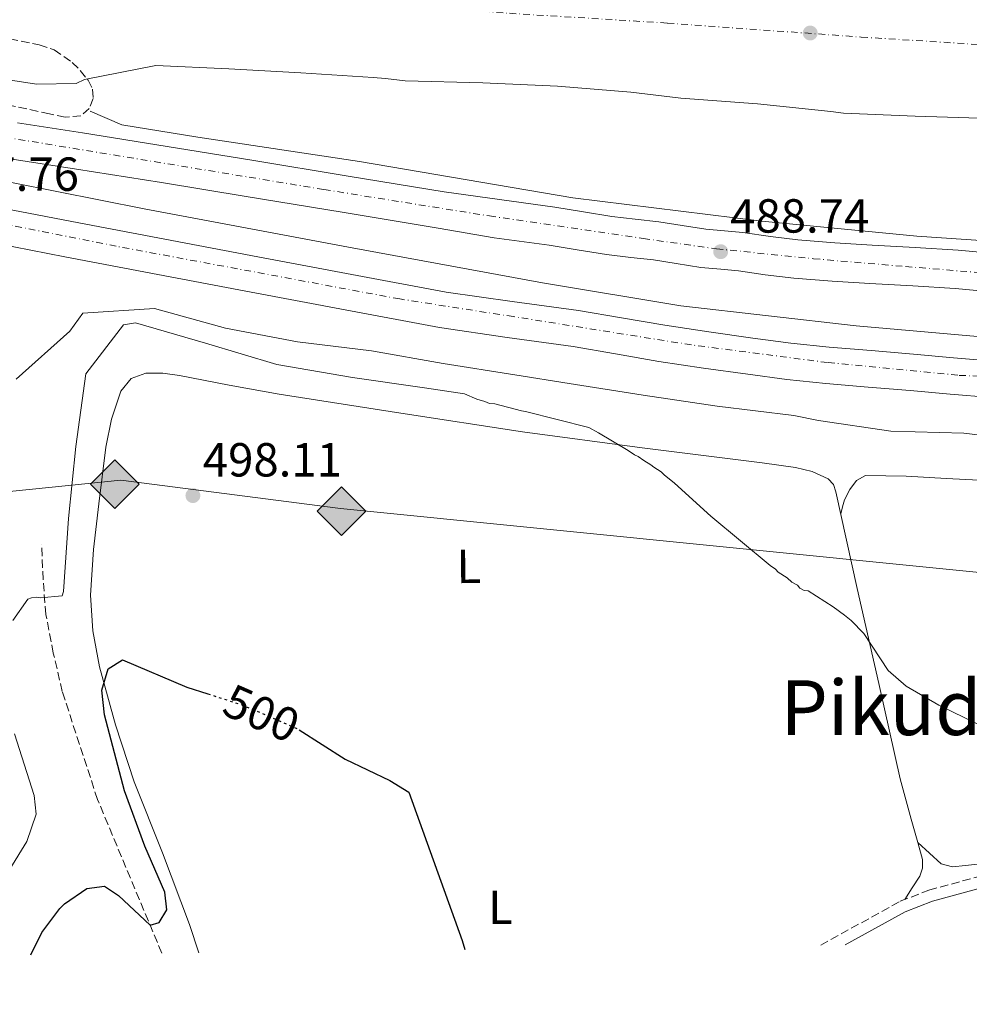
# Model space of a CAD drawing. Units: metres. Extents: x 583290 to 586721, y 4752071 to 4754426.
# Drawn here: x 585008 to 585207, y 4752082 to 4752288 of the extents above; entities that cross this region are included whole.
import ezdxf
from ezdxf.enums import TextEntityAlignment as Align

# ---------------------------------------------------------------- set-up
doc = ezdxf.new("R2010")
doc.units = ezdxf.units.M
doc.header["$MEASUREMENT"] = 0
for name, pattern in [('DGN Style 3', [2.435890702152634, 1.739921930109024, -0.6959687720436097]), ('DGN Style 4', [2.7856150101045474, 1.391937544087219, -0.6959687720436097, 0.001739921930109024, -0.6959687720436097]), ('DGN Style 5', [1.217945351076317, 0.5219765790327072, -0.6959687720436097])]:
    doc.linetypes.add(name, pattern=pattern)
for name, color, linetype, lineweight in [('Acequia de obra', 4, 'Continuous', 0), ('Autopista', 135, 'Continuous', 0), ('autovía', 7, 'DGN Style 4', 0), ('Camino', 7, 'DGN Style 3', 0), ('Cota de curva de nivel directora', 7, 'Continuous', 0), ('Cota de punto acotado terreno', 7, 'Continuous', 0), ('Curva de nivel directora', 30, 'Continuous', 30), ('Curva de nivel directora no vista', 30, 'DGN Style 5', 30), ('Curva de nivel intermedia', 30, 'Continuous', 0), ('Estanque', 4, 'Continuous', 0), ('Etiqueta de uso rústico', 92, 'Continuous', 0), ('Ferrocarril vía ancha', 7, 'DGN Style 4', 0), ('Gasoducto', 7, 'Continuous', 13), ('Línea  de muro-pared o tapia', 1, 'Continuous', 13), ('Línea de asfalto', 7, 'Continuous', 13), ('Línea de cambio de uso (parcela vista)', 92, 'Continuous', 0), ('Margen derecho', 7, 'Continuous', 0), ('Punto acotado terreno (símbolo)', 7, 'Continuous', 0), ('Registro Gasoducto', 7, 'Continuous', 0), ('Senda', 7, 'DGN Style 3', 0), ('Texto de Área (paraje) menor', 7, 'Continuous', 0), ('Zona arbolada', 92, 'DGN Style 3', 0)]:
    doc.layers.add(name, color=color, linetype=linetype, lineweight=lineweight)
doc.styles.add('Style-Arial', font='arial.ttf')

# ---------------------------------------------------------------- blocks, each defined once
blk = doc.blocks.new('5PATER')
at = {"layer": 'Estanque', "linetype": 'Continuous', "lineweight": 0}
h = blk.add_hatch(color=51, dxfattribs=at)
edge = h.paths.add_edge_path()
edge.add_ellipse((0, 0), major_axis=(-0.1095731443231308, -0.1110710700762829), ratio=0.9994222409660317, start_angle=0, end_angle=360)
blk = doc.blocks.new('5GASO')
at = {"layer": 'Línea  de muro-pared o tapia', "linetype": 'Continuous', "lineweight": 0}
for color, points in [(253, [(0, -0.5090000823999756), (-0.509, -8.239997558519242e-08), (0, 0.5089999176000244), (0.0235, 0.2499999176000244), (0.0234, 0.25), (-0.03160000000000001, 0.2425), (-0.0786, 0.2215), (-0.1176, 0.1855), (-0.1481, 0.135), (-0.1681, 0.07150000000000001), (-0.1746, -0.004), (-0.1681, -0.078), (-0.1481, -0.142), (-0.1166, -0.1935), (-0.0756, -0.23), (-0.0266, -0.252), (0.0294, -0.2595), (0.0295, -0.2595000823999757)]), (253, [(0, -0.5090000823999756), (0.0295, -0.2595000823999757), (0.0294, -0.2595), (0.0784, -0.254), (0.1274, -0.237), (0.1704, -0.212), (0.2024, -0.183), (0.2024, 0.014), (0.0234, 0.014), (0.0234, -0.07100000000000002), (0.1269, -0.07100000000000002), (0.1269, -0.133), (0.1039, -0.15), (0.0779, -0.1635), (0.0509, -0.172), (0.02490000000000001, -0.1745), (-0.0011, -0.172), (-0.0241, -0.1645), (-0.0446, -0.152), (-0.0621, -0.1345), (-0.0786, -0.109), (-0.0901, -0.0775), (-0.09710000000000002, -0.041), (-0.09910000000000002, 0.001), (-0.09710000000000002, 0.0395), (-0.0911, 0.07300000000000001), (-0.0806, 0.1015), (-0.0656, 0.1245), (-0.04760000000000001, 0.142), (-0.0266, 0.155), (-0.0036, 0.1625), (0.0224, 0.165), (0.0549, 0.1595), (0.0829, 0.143), (0.1044, 0.1165), (0.1174, 0.08), (0.1929, 0.099), (0.1849, 0.134), (0.1729, 0.1645), (0.1574, 0.19), (0.1379, 0.2115), (0.1144, 0.2285), (0.08790000000000002, 0.2405), (0.0574, 0.2475000000000001), (0.0234, 0.25), (0.0235, 0.2499999176000244), (0, 0.5089999176000244), (0.509, -8.239997558519242e-08)]), (7, [(0.0295, -0.2595000823999757), (-0.0265, -0.2520000823999757), (-0.0755, -0.2300000823999756), (-0.1165, -0.1935000823999756), (-0.148, -0.1420000823999756), (-0.168, -0.07800008239997559), (-0.1745, -0.004000082399975585), (-0.168, 0.07149991760002442), (-0.148, 0.1349999176000244), (-0.1175, 0.1854999176000244), (-0.0785, 0.2214999176000244), (-0.0315, 0.2424999176000244), (0.0235, 0.2499999176000244), (0.0575, 0.2474999176000244), (0.08800000000000001, 0.2404999176000244), (0.1145, 0.2284999176000244), (0.138, 0.2114999176000244), (0.1575, 0.1899999176000245), (0.173, 0.1644999176000244), (0.185, 0.1339999176000244), (0.193, 0.09899991760002441), (0.1175, 0.07999991760002441), (0.1045, 0.1164999176000244), (0.083, 0.1429999176000244), (0.055, 0.1594999176000245), (0.0225, 0.1649999176000244), (-0.0035, 0.1624999176000244), (-0.0265, 0.1549999176000244), (-0.0475, 0.1419999176000244), (-0.0655, 0.1244999176000244), (-0.0805, 0.1014999176000244), (-0.091, 0.07299991760002442), (-0.097, 0.03949991760002441), (-0.099, 0.0009999176000244148), (-0.097, -0.04100008239997559), (-0.09000000000000001, -0.07750008239997559), (-0.0785, -0.1090000823999756), (-0.062, -0.1345000823999756), (-0.0445, -0.1520000823999756), (-0.024, -0.1645000823999756), (-0.001, -0.1720000823999756), (0.025, -0.1745000823999756), (0.05100000000000001, -0.1720000823999756), (0.078, -0.1635000823999756), (0.104, -0.1500000823999756), (0.127, -0.1330000823999756), (0.127, -0.07100008239997559), (0.0235, -0.07100008239997559), (0.0235, 0.01399991760002442), (0.2025, 0.01399991760002442), (0.2025, -0.1830000823999756), (0.1705, -0.2120000823999756), (0.1275, -0.2370000823999756), (0.0785, -0.2540000823999757)])]:
    blk.add_hatch(color=color, dxfattribs=at).paths.add_polyline_path(points)
at = {"layer": 'Línea  de muro-pared o tapia', "color": 7, "linetype": 'Continuous', "lineweight": 0, "flags": 128}
blk.add_lwpolyline([(0, -0.5090000823999756), (0.509, -8.239997558519242e-08), (0, 0.5089999176000244), (-0.509, -8.239997558519242e-08), (0, -0.5090000823999756)], close=True, dxfattribs=at)

msp = doc.modelspace()

# ---------------------------------------------------------------- linework, layer by layer
at = {"layer": 'Acequia de obra', "color": 4, "linetype": 'Continuous', "lineweight": 0}
for points in [[(585022.5700000003, 4752268.800000001, 486.2599999999948), (585029.25, 4752265.930000001, 486.6499999999942), (585045.1299999999, 4752263.350000001, 486.6499999999942), (585079.04, 4752258.210000001, 486.8500000000058), (585123.7300000004, 4752250.630000001, 487.0399999999936), (585163.3200000003, 4752245.74, 487.820000000007), (585195.8399999999, 4752242.539999999, 487.6300000000047), (585244.4100000003, 4752239.310000001, 487.429999999993), (585281.0199999996, 4752237.91, 486.8500000000058), (585327.0099999999, 4752237.390000001, 486.0599999999977), (585362.25, 4752236.180000001, 485.6699999999983), (585400.6100000005, 4752236.76, 485.4799999999959), (585434.0800000001, 4752236.310000001, 481.5599999999977), (585458.5499999998, 4752235.380000001, 481.5599999999977), (585484.5800000001, 4752235.640000001, 481.070000000007), (585526.4699999997, 4752235.08, 478.2299999999959), (585545.2599999999, 4752234.09, 476.8600000000006), (585571.29, 4752234.15, 476.0800000000018), (585591.2699999996, 4752232.980000001, 475.9799999999959), (585610.0300000003, 4752235.91, 474.4199999999983), (585621.3600000005, 4752237.390000001, 472.1699999999983), (585634.4400000004, 4752239.779999999, 472.1699999999983)], [(584962.8399999999, 4752262.4, 485.5599999999977), (585006.4299999997, 4752253.77, 486.4499999999971), (585033.8799999999, 4752248.33, 486.0599999999977), (585076.7199999997, 4752240.279999999, 485.9600000000065), (585117.3899999997, 4752232.810000001, 486.75), (585146.4000000004, 4752227.970000001, 486.6499999999942), (585183.0999999996, 4752223.810000001, 486.6499999999942), (585210.9100000003, 4752221.33, 486.0599999999977), (585254.6699999999, 4752219.600000001, 485.6600000000035), (585302.3600000005, 4752219.09, 485.070000000007), (585347.8899999997, 4752217.960000001, 483.7899999999936), (585391.25, 4752217.810000001, 482.8999999999942), (585423.5700000003, 4752217.34, 482.5099999999948), (585454.9000000004, 4752217.060000001, 481.2299999999959), (585492.9400000004, 4752216.65, 479.1600000000035), (585520.9299999997, 4752215.949999999, 477.9799999999959)]]:
    msp.add_polyline3d(points, dxfattribs=at)
at = {"layer": 'Autopista', "color": 135, "linetype": 'Continuous', "lineweight": 0}
for points in [[(585007.3900000004, 4752266.349999999, 486.7200000000012), (585020.9600000002, 4752264.240000002, 486.9400000000023), (585038.7399999988, 4752261.38, 487.2400000000052), (585056.4899999984, 4752258.49, 487.5299999999989), (585076.6299999995, 4752255.170000001, 487.8600000000006), (585096.7699999987, 4752251.86, 488.179999999993), (585108.3799999983, 4752250.26, 489.0599999999977), (585120.000000001, 4752248.659999999, 489.929999999993), (585125.9600000001, 4752247.710000002, 489.9400000000023), (585131.91, 4752246.730000001, 489.7299999999959), (585136.8299999975, 4752246.149999999, 489.7299999999959), (585141.7600000028, 4752245.600000001, 489.7299999999959), (585146.6800000002, 4752244.819999999, 489.7299999999959), (585151.6099999987, 4752244.06, 489.7299999999959), (585155.5000000002, 4752243.680000001, 489.8099999999977), (585159.3999999984, 4752243.319999999, 489.929999999993), (585165.1400000005, 4752242.510000001, 489.8399999999965), (585170.8900000016, 4752241.790000001, 489.7299999999959), (585178.6799999991, 4752241.210000002, 490.25), (585186.4799999997, 4752240.720000001, 490.75), (585195.5000000009, 4752240.210000001, 490.6499999999942), (585204.5199999999, 4752239.67, 490.3399999999965), (585217.4400000017, 4752238.429999999, 489.6100000000006)], [(585216.6299999979, 4752230.390000002, 489.6100000000006), (585203.8899999997, 4752231.600000001, 490.3399999999965), (585195.0300000015, 4752232.140000002, 490.6499999999942), (585185.9899999981, 4752232.640000001, 490.75), (585178.1200000002, 4752233.149999999, 490.25), (585170.0899999992, 4752233.739999999, 489.7299999999959), (585164.0799999988, 4752234.490000002, 489.8399999999965), (585158.4699999986, 4752235.279999999, 489.929999999993), (585154.739999998, 4752235.630000001, 489.8099999999977), (585150.6000000007, 4752236.029999998, 489.7299999999959), (585145.4300000007, 4752236.830000001, 489.7299999999959), (585140.670000002, 4752237.58, 489.7299999999959), (585135.9100000011, 4752238.119999998, 489.7299999999959), (585130.7800000013, 4752238.720000001, 489.7299999999959), (585124.6599999992, 4752239.720000001, 489.9400000000023), (585118.8099999997, 4752240.66, 489.929999999993), (585107.2800000006, 4752242.249999999, 489.0599999999977), (585095.5199999991, 4752244.27, 488.179999999993), (585075.3799999979, 4752247.59, 487.8600000000006), (585055.2500000001, 4752250.900000001, 487.5299999999989), (585037.5100000016, 4752253.790000002, 487.2400000000052), (585019.7600000021, 4752256.640000002, 486.9400000000023), (585006.2100000002, 4752258.749999999, 486.7200000000012)], [(584997.2300000016, 4752249.800000002, 487.4799999999959), (585018.7199999985, 4752245.66, 487.4900000000052), (585038.2100000012, 4752241.930000001, 487.6600000000035), (585057.6999999998, 4752238.25, 487.8000000000029), (585077.4500000001, 4752234.54, 487.8000000000029), (585097.190000001, 4752230.840000001, 487.8000000000029), (585111.0599999981, 4752228.909999999, 488.5599999999977), (585124.9299999997, 4752226.989999999, 489.320000000007), (585133.9699999987, 4752225.480000001, 489.5599999999977), (585143.000000001, 4752223.890000002, 489.5200000000041), (585152.2199999989, 4752222.499999999, 489.2100000000065), (585161.4699999981, 4752221.210000002, 488.9100000000035), (585169.4600000011, 4752220.17, 489.1100000000006), (585177.4699999997, 4752219.32, 489.320000000007), (585186.2899999998, 4752218.580000001, 489.0899999999965), (585195.11, 4752217.850000001, 488.9100000000035), (585203.510000002, 4752217.09, 488.9700000000012), (585211.9200000028, 4752216.380000001, 489.1100000000006)], [(585211.410000001, 4752208.730000001, 489.1100000000006), (585202.8399999992, 4752209.45, 488.9700000000012), (585194.4499999982, 4752210.21, 488.9100000000035), (585185.6499999983, 4752210.939999999, 489.0899999999965), (585176.7399999988, 4752211.680000001, 489.320000000007), (585168.5599999981, 4752212.55, 489.1100000000006), (585160.4400000023, 4752213.609999999, 488.9100000000035), (585151.1200000015, 4752214.91, 489.2100000000065), (585141.7600000028, 4752216.320000002, 489.5200000000041), (585132.6700000024, 4752217.92, 489.5599999999977), (585123.7800000008, 4752219.41, 489.320000000007), (585110.010000002, 4752221.320000002, 488.5599999999977), (585095.8099999997, 4752223.440000001, 487.8000000000029), (585076.0599999996, 4752227.15, 487.8000000000029), (585056.3099999996, 4752230.850000001, 487.8000000000029), (585036.8000000009, 4752234.550000001, 487.6600000000035), (585017.3099999978, 4752238.270000001, 487.4900000000052), (584995.800000001, 4752242.41, 487.4799999999959)]]:
    msp.add_polyline3d(points, dxfattribs=at)
at = {"layer": 'autovía', "color": 7, "linetype": 'DGN Style 4', "lineweight": 0}
for points in [[(584767.9599999995, 4752296.090000001, 484.6399999999995), (584787.2600000004, 4752295.480000001, 484.9499999999972), (584809.030000001, 4752293.830000001, 485.4199999999984), (584829.979999999, 4752291.16, 485.4400000000024), (584855.8500000013, 4752287.26, 485.429999999993), (584877.0000000006, 4752283.760000002, 485.5399999999936), (584918.9400000017, 4752276.800000001, 485.3999999999942), (584959.6000000017, 4752270.220000001, 485.7400000000054), (584999.0300000003, 4752264.270000001, 486.5899999999965), (585071.5599999975, 4752252.359999999, 487.7799999999988), (585106.2600000009, 4752246.810000001, 488.9400000000024), (585138.499999999, 4752242.090000001, 489.729999999996), (585153.8299999977, 4752239.910000003, 489), (585174.159999999, 4752237.850000001, 489.9600000000065), (585193.4599999997, 4752236.210000004, 490.6699999999981), (585225.9799999994, 4752233.550000001, 489.1300000000048)], [(585563.5199999987, 4752204.230000001, 481.5800000000018), (585443.6000000011, 4752206.9, 485.8200000000069), (585380.1499999989, 4752207.510000001, 487.2400000000054), (585349.3199999989, 4752207.87, 487.6699999999983), (585308.4499999987, 4752209.720000001, 489.3699999999953), (585272.3099999981, 4752210.540000001, 489.3399999999967), (585243.5599999991, 4752211.570000002, 489.7200000000012), (585204.449999998, 4752213.410000001, 488.9900000000054), (585177.1299999995, 4752216.08, 489.3200000000069), (585148.5899999986, 4752219.779999999, 489.3200000000069), (585111.2800000011, 4752225.710000002, 488.5899999999967), (585087.4600000008, 4752229.410000001, 487.800000000003), (585028.0599999987, 4752240.460000002, 487.5800000000018), (584975.4899999973, 4752250.940000001, 487.4600000000065), (584923.0299999998, 4752261.369999999, 487.1699999999984), (584879.9099999986, 4752268.980000001, 486.8099999999978), (584858.4299999987, 4752272.480000001, 486.5099999999948), (584833.5799999977, 4752276.790000002, 486.2899999999936), (584805.6499999971, 4752279.460000001, 485.9600000000063), (584770.2300000004, 4752282.540000001, 484.7799999999989)]]:
    msp.add_polyline3d(points, dxfattribs=at)
at = {"layer": 'Camino', "color": 7, "linetype": 'DGN Style 3', "lineweight": 0}
msp.add_polyline3d([(585175.6900000002, 4752093.940000001, 498.0299999999989), (585192.3500000011, 4752103.140000001, 497.3800000000048), (585198.3799999994, 4752105.480000001, 497.2599999999948), (585210.1499999977, 4752108.680000001, 496.5399999999937), (585217.1599999995, 4752109.520000001, 496.3600000000007), (585224.5500000011, 4752109.439999999, 496.2400000000054), (585237.1199999995, 4752108.630000001, 496.0599999999976), (585263.5100000004, 4752106.230000002, 495.7599999999948), (585298.2800000008, 4752103.270000001, 496), (585333.8899999995, 4752100.87, 496.3000000000029), (585380.9099999988, 4752096.630000002, 496.2400000000054)], dxfattribs=at)
at = {"layer": 'Curva de nivel directora', "color": 30, "linetype": 'Continuous', "lineweight": 30, "flags": 128}
for points, elevation in [([(585010.1199999991, 4752091.9), (585012.4500000003, 4752096.580000001), (585016.2500000001, 4752101.659999999), (585017.1799999999, 4752102.62), (585021.9000000008, 4752105.820000002), (585025.5799999998, 4752106.300000002), (585028.499999999, 4752104.380000002), (585035.1399999997, 4752098.140000001), (585037.0599999997, 4752098.699999999), (585038.66, 4752101.34), (585038.2199999997, 4752105.020000001), (585034.0199999998, 4752114.680000002), (585029.7799999998, 4752126.300000002), (585025.62, 4752142.220000001), (585025.0599999991, 4752147.42), (585026.38, 4752151.900000001), (585029.3399999995, 4752153.740000002), (585042.8199999997, 4752148.060000001), (585047.2599999988, 4752146.62)], 500.000000000001), ([(585066.3899999998, 4752139.050000002), (585076.0599999991, 4752132.940000001), (585085.4099999989, 4752128.460000001), (585089.3799999986, 4752125.980000001), (585100.579999999, 4752094.910000001), (585101.1099999989, 4752093.020000001)], 500.0000000000009)]:
    msp.add_lwpolyline(points, dxfattribs=dict(at, elevation=elevation))
at = {"layer": 'Curva de nivel directora no vista', "color": 30, "linetype": 'DGN Style 5', "lineweight": 30, "elevation": 500.000000000001, "flags": 128}
msp.add_lwpolyline([(585047.2599999988, 4752146.62), (585054.6999999997, 4752144.220000002), (585066.0599999989, 4752139.260000002), (585066.3899999998, 4752139.050000002)], dxfattribs=at)
at = {"layer": 'Curva de nivel intermedia', "color": 30, "linetype": 'Continuous', "lineweight": 0, "flags": 128}
for points, elevation in [([(584995.4100000015, 4752276.890000001), (585011.3100000004, 4752274.409999999), (585019.6699999999, 4752274.57), (585021.3900000011, 4752275.410000001), (585036.3400000001, 4752278.34), (585051.6399999998, 4752277.630000001), (585066.7499999997, 4752276.819999999), (585081.9100000008, 4752275.869999999), (585084.5100000004, 4752275.63), (585088.6000000007, 4752275.140000001), (585104.8799999995, 4752274.73), (585120.5300000003, 4752274.019999999), (585135.8800000015, 4752272.769999999), (585146.3700000012, 4752271.510000001), (585162.4100000008, 4752270.349999998), (585177.8300000014, 4752268.679999999), (585180.4800000001, 4752268.390000001), (585195.5099999994, 4752267.730000001), (585211.2400000007, 4752267.25)], 485), ([(585007.0999999993, 4752212.59), (585018.3500000013, 4752222.649999999), (585021.0400000003, 4752226.4), (585036.0499999993, 4752227.41), (585050.9600000003, 4752223.3), (585066.020000001, 4752220.430000001), (585081.5800000001, 4752218.539999999), (585096.5900000016, 4752215.859999998), (585111.6000000008, 4752213.480000001), (585122.9700000011, 4752211.679999999), (585138.4600000009, 4752209.249999999), (585154.010000001, 4752206.960000001), (585170.0700000009, 4752204.980000001), (585175.2300000018, 4752203.960000001), (585190.410000001, 4752201.659999999), (585205.6900000006, 4752201.25), (585215.5800000014, 4752200.09)], 490.0000000000002), ([(585211.4599999997, 4752138.859999999), (585200.4200000003, 4752144.220000002), (585193.5800000004, 4752148.210000001), (585189.8200000009, 4752151.499999999), (585184.7400000005, 4752159.26), (585182.0700000015, 4752162), (585180.67, 4752163.12), (585178.2699999996, 4752164.850000001), (585173.0800000017, 4752168.199999998), (585172.200000001, 4752168.31), (585171.3100000013, 4752168.810000001), (585170.7999999995, 4752169.430000001), (585169.6600000019, 4752170.050000001), (585168.6500000015, 4752170.920000001), (585166.7500000016, 4752172.159999999), (585166.2400000021, 4752172.779999998), (585165.1, 4752173.520000001), (585152.6699999999, 4752183.84), (585145.0599999991, 4752190.800000001), (585142.9, 4752192.539999999), (585142.2699999998, 4752193.17), (585140.7499999999, 4752194.16), (585140.1200000016, 4752194.649999999), (585138.5999999995, 4752195.519999999), (585137.4599999995, 4752196.390000001), (585136.7000000018, 4752196.759999999), (585135.3099999994, 4752197.62), (585129.1100000012, 4752201.33), (585127.0900000005, 4752202.449999998), (585113.8499999995, 4752205.84), (585112.9700000009, 4752205.949999998), (585107.420000001, 4752207.41), (585106.280000001, 4752207.52), (585105.2800000019, 4752207.890000001), (585103.6400000014, 4752208.369999999), (585101.0500000007, 4752209.539999999), (585092.6799999999, 4752210.800000001), (585077.5700000002, 4752212.939999999), (585061.7300000016, 4752215.66), (585046.7600000004, 4752220.159999999), (585032.0900000009, 4752224.410000001), (585029.5800000008, 4752223.970000001), (585021.6799999995, 4752213.720000001), (585019.5899999995, 4752198.46), (585018.0499999995, 4752183.399999999), (585016.99, 4752168.050000001), (585016.7000000017, 4752167.17), (585012.170000001, 4752166.759999999), (585011.3399999995, 4752166.859999999), (585010.3, 4752166.759999999), (585009.52, 4752166.460000002), (585006.3799999997, 4752161.98)], 495), ([(585006.7000000015, 4752138.220000001), (585010.8600000012, 4752125.34), (585011.3000000014, 4752121.42), (585009.300000001, 4752115.66), (584999.7000000009, 4752100.060000001)], 495)]:
    msp.add_lwpolyline(points, dxfattribs=dict(at, elevation=elevation))
at = {"layer": 'Ferrocarril vía ancha', "color": 7, "linetype": 'DGN Style 4', "lineweight": 0}
msp.add_polyline3d([(585081.86, 4752291.369999999, 480.0599999999977), (585110.4600000012, 4752289.290000001, 480.9700000000012), (585143.5799999977, 4752287.25, 481.070000000007), (585184.2000000001, 4752284.310000001, 481.3600000000006), (585237.8399999997, 4752280.899999999, 481.1699999999983), (585288.1200000002, 4752277.27, 481.3600000000006), (585340.7699999999, 4752273.850000001, 480.9700000000012), (585386.9100000008, 4752271.349999999, 480.5800000000018), (585417.079999999, 4752269.09, 480.179999999993), (585449.4100000008, 4752267.050000001, 480.2799999999989), (585492, 4752264.520000001, 480.179999999993), (585532.0300000021, 4752262.16, 479.7899999999936)], dxfattribs=at)
at = {"layer": 'Gasoducto', "color": 7, "linetype": 'Continuous', "lineweight": 13}
msp.add_polyline3d([(584172.3400000002, 4752081.540000002, 487.1399999999995), (584366.269999999, 4752099.09, 495.6399999999995), (584599.7699999993, 4752140.900000001, 507.9100000000035), (584746.8199999997, 4752160.210000001, 505.679999999993), (584838.8999999979, 4752172.09, 497.5200000000041), (585029.0200000004, 4752191.390000001, 498.0500000000029), (585075.0599999983, 4752185.449999998, 497.820000000007), (585533.2700000004, 4752139.58, 479.1000000000058), (585534.7600000012, 4752139.430000001, 479), (585894.0399999998, 4752102.82, 478.9100000000035)], dxfattribs=at)
at = {"layer": 'Línea de asfalto', "color": 7, "linetype": 'Continuous', "lineweight": 13}
for points in [[(585007.3899999999, 4752266.350000001, 486.7200000000012), (585020.9599999997, 4752264.240000002, 486.9400000000023), (585038.7399999984, 4752261.380000001, 487.2400000000054), (585056.4899999979, 4752258.49, 487.5299999999989), (585076.6299999991, 4752255.170000001, 487.8600000000007), (585096.7699999983, 4752251.860000002, 488.179999999993), (585108.3799999978, 4752250.260000001, 489.0599999999978), (585120.0000000006, 4752248.66, 489.929999999993), (585125.9599999995, 4752247.710000004, 489.9400000000024), (585131.9099999996, 4752246.730000001, 489.729999999996), (585136.829999997, 4752246.15, 489.729999999996), (585141.7600000022, 4752245.600000001, 489.729999999996), (585146.6799999997, 4752244.82, 489.729999999996), (585151.6099999984, 4752244.060000001, 489.729999999996), (585155.4999999997, 4752243.680000001, 489.8099999999977), (585159.3999999978, 4752243.32, 489.929999999993), (585165.14, 4752242.510000002, 489.8399999999965), (585170.8900000012, 4752241.790000002, 489.729999999996), (585178.6799999987, 4752241.210000004, 490.2500000000001), (585186.4799999993, 4752240.720000001, 490.75), (585195.5000000005, 4752240.210000001, 490.6499999999942), (585204.5199999994, 4752239.67, 490.3399999999967), (585217.440000001, 4752238.430000001, 489.6100000000006)], [(585006.2099999997, 4752258.75, 486.7200000000012), (585019.7600000016, 4752256.640000002, 486.9400000000023), (585037.5100000012, 4752253.790000002, 487.2400000000054), (585055.2499999995, 4752250.900000002, 487.5299999999989), (585075.3799999974, 4752247.59, 487.8600000000007), (585095.5199999987, 4752244.270000001, 488.179999999993), (585107.2800000003, 4752242.25, 489.0599999999978), (585118.8099999992, 4752240.66, 489.929999999993), (585124.6599999986, 4752239.720000002, 489.9400000000024), (585130.7800000008, 4752238.720000001, 489.729999999996), (585135.9100000006, 4752238.119999999, 489.729999999996), (585140.6700000016, 4752237.58, 489.729999999996), (585145.4300000002, 4752236.830000003, 489.729999999996), (585150.6000000002, 4752236.029999999, 489.729999999996), (585154.7399999975, 4752235.630000002, 489.8099999999977), (585158.469999998, 4752235.28, 489.929999999993), (585164.0799999983, 4752234.490000002, 489.8399999999965), (585170.0899999987, 4752233.74, 489.729999999996), (585178.1199999999, 4752233.15, 490.2500000000001), (585185.9899999975, 4752232.640000001, 490.75), (585195.0300000011, 4752232.140000002, 490.6499999999942), (585203.8899999993, 4752231.600000001, 490.3399999999967), (585216.6299999974, 4752230.390000002, 489.6100000000006)], [(584997.230000001, 4752249.800000003, 487.4799999999959), (585018.7199999979, 4752245.66, 487.4900000000054), (585038.2100000008, 4752241.930000001, 487.6600000000037), (585057.6999999994, 4752238.250000001, 487.800000000003), (585077.4499999994, 4752234.540000001, 487.800000000003), (585097.1900000006, 4752230.840000002, 487.800000000003), (585111.0599999976, 4752228.91, 488.5599999999977), (585124.9299999991, 4752226.99, 489.3200000000069), (585133.9699999982, 4752225.480000001, 489.5599999999977), (585143.0000000006, 4752223.890000002, 489.5200000000042), (585152.2199999985, 4752222.5, 489.2100000000065), (585161.4699999976, 4752221.210000002, 488.9100000000035), (585169.4600000007, 4752220.170000001, 489.1100000000005), (585177.4699999993, 4752219.320000002, 489.3200000000069), (585186.2899999993, 4752218.580000001, 489.0899999999965), (585195.1099999994, 4752217.850000001, 488.9100000000035), (585203.5100000014, 4752217.090000001, 488.9700000000011), (585211.9200000024, 4752216.380000002, 489.1100000000005)], [(584995.8000000005, 4752242.41, 487.4799999999959), (585017.3099999975, 4752238.270000001, 487.4900000000054), (585036.8000000004, 4752234.550000002, 487.6600000000037), (585056.3099999991, 4752230.850000001, 487.800000000003), (585076.0599999991, 4752227.150000001, 487.800000000003), (585095.8099999992, 4752223.440000001, 487.800000000003), (585110.0100000015, 4752221.320000002, 488.5599999999977), (585123.7800000003, 4752219.41, 489.3200000000069), (585132.6700000018, 4752217.92, 489.5599999999977), (585141.7600000022, 4752216.320000002, 489.5200000000042), (585151.1200000009, 4752214.910000001, 489.2100000000065), (585160.4400000017, 4752213.61, 488.9100000000035), (585168.5599999976, 4752212.550000001, 489.1100000000005), (585176.7399999984, 4752211.680000002, 489.3200000000069), (585185.6499999978, 4752210.939999999, 489.0899999999965), (585194.4499999977, 4752210.210000001, 488.9100000000035), (585202.8399999986, 4752209.450000001, 488.9700000000011), (585211.4100000005, 4752208.730000001, 489.1100000000005)]]:
    msp.add_polyline3d(points, dxfattribs=at)
at = {"layer": 'Línea de cambio de uso (parcela vista)', "color": 92, "linetype": 'Continuous', "lineweight": 0, "extrusion": (0.05262903608352119, -0.04758241245539248, 0.9974798737748268), "elevation": -194822.8285588846, "flags": 128}
msp.add_lwpolyline([(3917467.560018983, 2746005.799186787), (3917467.560018983, 2746005.789320683)], dxfattribs=at)
at = {"layer": 'Línea de cambio de uso (parcela vista)', "color": 92, "linetype": 'Continuous', "lineweight": 0}
for points in [[(585045.3300000001, 4752092.33, 501.2400000000052), (585043.4299999997, 4752098.289999999, 501.0899999999965), (585037.7699999996, 4752113.289999999, 500.6199999999953), (585031.8200000003, 4752128.210000001, 500.1199999999953), (585027.8899999997, 4752140.119999999, 499.5), (585024.5599999996, 4752152.32, 498.9400000000023), (585023.1200000001, 4752159.810000001, 498.8300000000018), (585022.6500000004, 4752167.32, 498.75), (585023.2699999996, 4752176.890000001, 498.570000000007), (585024.4100000003, 4752186.449999999, 498.3600000000006), (585025.8399999999, 4752198.350000001, 497.6900000000023), (585027.0599999996, 4752204.24, 497.2799999999989), (585029.0499999998, 4752210.100000001, 496.9900000000052), (585031.2000000002, 4752212.710000001, 496.9499999999971), (585034.2800000003, 4752213.859999999, 496.9900000000052), (585037.7999999998, 4752213.82, 497.1600000000035), (585041.3099999996, 4752213.34, 497.2899999999936), (585051.75, 4752211.350000001, 497.1000000000058), (585062.2100000001, 4752209.460000001, 496.8999999999942), (585087.7000000002, 4752205.449999999, 496.75), (585113.2000000002, 4752201.58, 496.6000000000058), (585138.2800000003, 4752198.230000001, 496.2799999999989), (585163.3899999997, 4752195.060000001, 495.820000000007), (585170.4299999997, 4752194.100000001, 495.429999999993), (585173.8799999999, 4752193.210000001, 495.179999999993), (585177.2699999996, 4752191.689999999, 495.0399999999936), (585178.3499999996, 4752190.5, 495.1300000000047), (585178.8600000005, 4752188.970000001, 495.2400000000052), (585181.0999999996, 4752178.850000001, 495.070000000007), (585183.3499999996, 4752168.730000001, 495.0399999999936), (585187.8399999999, 4752148.779999999, 495.820000000007), (585192.3300000001, 4752128.84, 496.6000000000058), (585194.6600000003, 4752120.359999999, 496.9799999999959), (585196.0173000004, 4752115.443399999, 497.1606000000029)], [(585214.2699999996, 4752191.130000001, 493.3600000000006), (585202.0800000001, 4752191.77, 493.2599999999948), (585193.5899999999, 4752192.24, 493.3399999999965), (585185.0999999996, 4752192.380000001, 493.6499999999942), (585183.2199999997, 4752191.359999999, 493.8800000000047), (585181.8200000003, 4752189.430000001, 494.2299999999959), (585180.6699999999, 4752187.27, 494.820000000007), (585180.2699999996, 4752185.82, 494.6699999999983), (585179.8799999999, 4752184.369999999, 494.5200000000041)], [(585196.0173000004, 4752115.443399999, 497.1606000000029), (585196.9900000002, 4752111.92, 497.2899999999936), (585197.0499999998, 4752110.100000001, 497.2200000000012), (585196.4400000004, 4752108.4, 497.0899999999965), (585194.8700000001, 4752105.960000001, 496.9499999999971), (585193.3099999996, 4752103.51, 496.8000000000029)], [(585196.0173000004, 4752115.443399999, 497.2393000000012), (585198.4699999997, 4752113.230000001, 497), (585200.9299999997, 4752111.01, 496.7700000000041), (585203.3099999996, 4752110.369999999, 496.8699999999953), (585206.0099999999, 4752110.67, 497.0599999999977), (585215.0700000003, 4752111.619999999, 496.9600000000065)]]:
    msp.add_polyline3d(points, dxfattribs=at)
at = {"layer": 'Margen derecho', "color": 7, "linetype": 'Continuous', "lineweight": 0}
msp.add_polyline3d([(585180.8099999987, 4752094.01, 497.8800000000046), (585193.3799999993, 4752100.939999999, 497.3800000000048), (585199.1399999994, 4752103.180000002, 497.2599999999948), (585210.6200000015, 4752106.300000002, 496.5399999999937), (585217.3000000003, 4752107.100000001, 496.3600000000007), (585224.4599999995, 4752107.020000001, 496.2400000000054), (585236.9400000008, 4752106.220000001, 496.0599999999976), (585263.3000000003, 4752103.82, 495.7599999999948), (585298.1000000021, 4752100.860000002, 496), (585333.6999999996, 4752098.460000001, 496.3000000000029), (585358.6499999987, 4752096.200000001, 496.270000000004)], dxfattribs=at)
at = {"layer": 'Senda', "color": 7, "linetype": 'DGN Style 3', "lineweight": 0}
msp.add_polyline3d([(585037.6099999995, 4752092.230000001, 500.570000000007), (585024.1400000004, 4752124.460000004, 498.9400000000023), (585016.7399999974, 4752147.100000001, 497.1900000000023), (585014.870000001, 4752155.16, 496.2899999999937), (585013.2999999997, 4752163.27, 495.429999999993), (585012.7299999997, 4752170.600000001, 494.7799999999989), (585012.4200000013, 4752177.960000002, 494.1600000000037)], dxfattribs=at)
at = {"layer": 'Zona arbolada', "color": 92, "linetype": 'DGN Style 3', "lineweight": 0}
for points in [[(585005.7599999999, 4752283.960000001, 481.5099999999948), (585011.9100000003, 4752282.699999999, 481.8099999999977), (585015.0300000003, 4752281.609999999, 482.7700000000041), (585018.8399999999, 4752279.01, 485.7100000000065), (585020.5199999996, 4752277.279999999, 487.0399999999936), (585022.1399999997, 4752275.27, 487.7700000000041), (585023.0899999999, 4752273.390000001, 487.1499999999942), (585023.2100000001, 4752271.439999999, 486.4900000000052), (585022.4000000004, 4752269.359999999, 487.0899999999965), (585020.6600000003, 4752267.82, 487.5599999999977), (585017.3600000005, 4752267.529999999, 487.2599999999948), (585014.0599999996, 4752268.230000001, 487.0200000000041), (585000.4400000004, 4752271.109999999, 487.0599999999977)], [(585005.7599999999, 4752283.960000001, 481.5099999999948), (585011.9100000003, 4752282.699999999, 481.8099999999977), (585015.0300000003, 4752281.609999999, 482.7700000000041), (585018.8399999999, 4752279.01, 485.7100000000065), (585020.5199999996, 4752277.279999999, 487.0399999999936), (585022.1399999997, 4752275.27, 487.7700000000041), (585023.0899999999, 4752273.390000001, 487.1499999999942), (585023.2100000001, 4752271.439999999, 486.4900000000052), (585022.4000000004, 4752269.359999999, 487.0899999999965), (585020.6600000003, 4752267.82, 487.5599999999977), (585017.3600000005, 4752267.529999999, 487.2599999999948)], [(585017.3600000005, 4752267.529999999, 487.2599999999948), (585014.0599999996, 4752268.230000001, 487.0200000000041), (585000.4400000004, 4752271.109999999, 487.0599999999977)]]:
    msp.add_polyline3d(points, dxfattribs=at)

# ---------------------------------------------------------------- block references
at = {"layer": 'Punto acotado terreno (símbolo)', "color": 7, "linetype": 'Continuous', "lineweight": 0, "xscale": 10, "yscale": 10, "zscale": 10}
for p in [(585173.4899999985, 4752285.160000001, 481.7200000000016), (585154.7300000008, 4752239.320000002, 488.7400000000057), (585044.1200000006, 4752188.189999999, 498.110000000001)]:
    msp.add_blockref('5PATER', p, dxfattribs=at)
at = {"layer": 'Registro Gasoducto', "color": 7, "linetype": 'Continuous', "lineweight": 0, "xscale": 10, "yscale": 10, "zscale": 10}
for p in [(585027.7500000007, 4752190.560000001, 498.1100000000006), (585075.2800000019, 4752184.939999999, 497.8399999999965)]:
    msp.add_blockref('5GASO', p, dxfattribs=at)

# ---------------------------------------------------------------- texts
at = {"layer": 'Cota de curva de nivel directora', "color": 7, "linetype": 'Continuous', "lineweight": 0, "style": 'Style-Arial'}
msp.add_text('500', height=7.000000000000002, rotation=336.41297, dxfattribs=at).set_placement((585058.4988870118, 4752142.56027175, 500), align=Align.MIDDLE_CENTER)
at = {"layer": 'Cota de punto acotado terreno', "color": 7, "linetype": 'Continuous', "lineweight": 0, "style": 'Style-Arial'}
for s, p in [('487.76', (584991.0799999977, 4752252.079999999, 487.7599999999948)), ('488.74', (585156.7100000016, 4752243.319999999, 488.7400000000052)), ('498.11', (585046.1999999997, 4752192.189999999, 498.1100000000006))]:
    msp.add_text(s, height=7.000000000000002, dxfattribs=at).set_placement(p)
at = {"layer": 'Etiqueta de uso rústico', "color": 92, "linetype": 'Continuous', "lineweight": 0, "style": 'Style-Arial'}
msp.add_text('L', height=7.000000000000002, rotation=0.5725299999999999, dxfattribs=at).set_placement((585101.9462823085, 4752173.342824129, 497.9499999999971), align=Align.MIDDLE_CENTER)
msp.add_text('L', height=7.000000000000002, dxfattribs=at).set_placement((585108.571420379, 4752101.890010002, 499.5899999999965), align=Align.MIDDLE_CENTER)
at = {"layer": 'Texto de Área (paraje) menor', "color": 7, "linetype": 'Continuous', "lineweight": 0, "style": 'Style-Arial'}
msp.add_text('Pikudigain', height=11.5, dxfattribs=at).set_placement((585206.2803341595, 4752143.73001, 496.0599999999977), align=Align.MIDDLE_CENTER)

doc.saveas('drawing.dxf')
